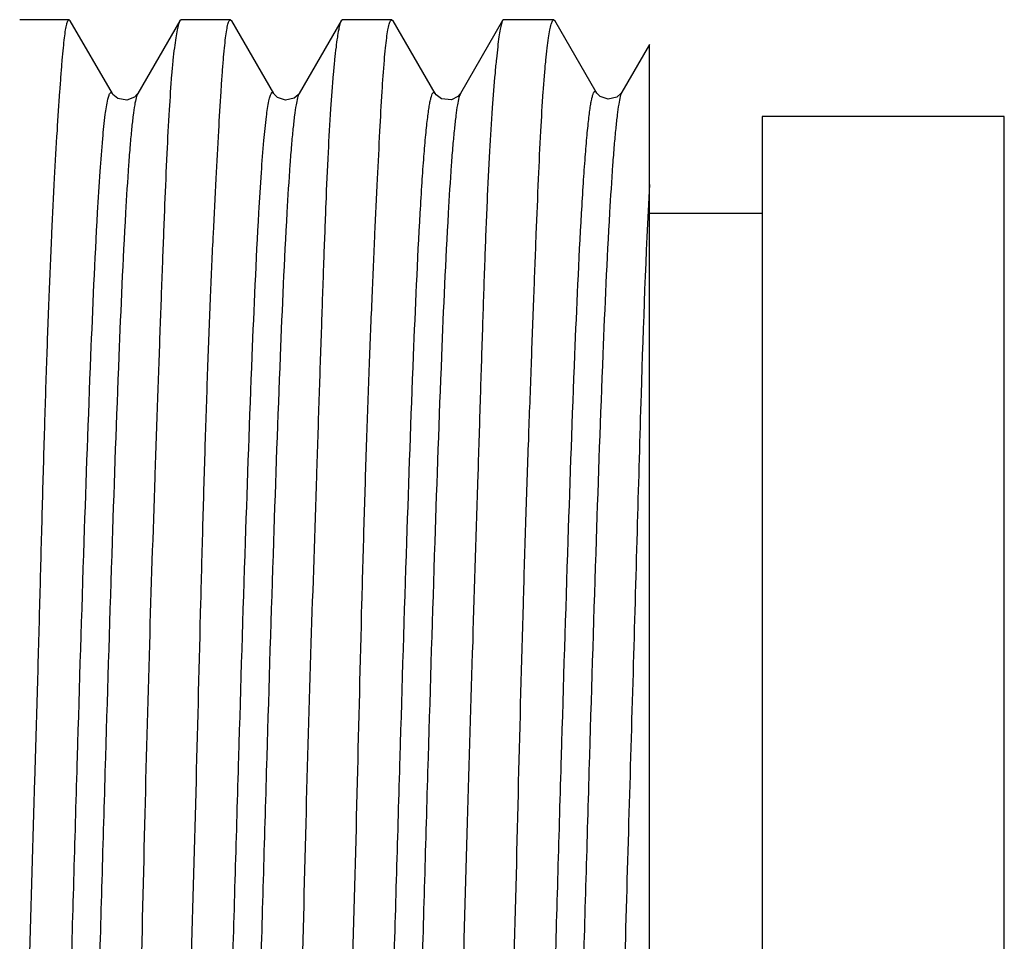
# Model space of a CAD drawing. Units: millimetres. Extents: x 48 to 2135, y 570 to 2420.
# Drawn here: x 1906 to 1912, y 2289 to 2295 of the extents above; entities that cross this region are included whole.
import ezdxf

# ---------------------------------------------------------------- set-up
doc = ezdxf.new("R2010")
doc.units = ezdxf.units.MM
doc.header["$LTSCALE"] = 16.335
doc.layers.get('0').update_dxf_attribs({"linetype": 'CONTINUOUS'})

msp = doc.modelspace()

# ---------------------------------------------------------------- linework, layer by layer
at = {"color": 7, "linetype": 'Continuous'}
for p, q in [((1906.3368, 2294.972), (1906.0305, 2294.972)), ((1906.3368, 2294.972), (1906.3441, 2294.9657)), ((1907.0309, 2294.972), (1907.0228, 2294.965)), ((1907.3367, 2294.972), (1907.0309, 2294.972)), ((1907.3367, 2294.972), (1907.3449, 2294.965)), ((1908.0307, 2294.972), (1908.0235, 2294.9657)), ((1908.3371, 2294.972), (1908.0307, 2294.972)), ((1908.3371, 2294.972), (1908.3463, 2294.9643)), ((1909.0304, 2294.972), (1909.0241, 2294.9665)), ((1909.3415, 2294.972), (1909.0304, 2294.972)), ((1909.3415, 2294.972), (1909.3481, 2294.9662)), ((1906.6051, 2294.5143), (1906.344, 2294.9657)), ((1907.023, 2294.965), (1906.7621, 2294.5143)), ((1907.6055, 2294.5144), (1907.3447, 2294.965)), ((1908.0236, 2294.9657), (1907.7626, 2294.5144)), ((1908.6059, 2294.5153), (1908.3459, 2294.9643)), ((1909.0241, 2294.9665), (1908.763, 2294.5153)), ((1909.6048, 2294.5226), (1909.3483, 2294.9662)), ((1909.9338, 2294.8184), (1909.7629, 2294.5226)), ((1909.9338, 2283.1344), (1909.9338, 2294.8179)), ((1906.6084, 2294.5092), (1906.6051, 2294.5143)), ((1907.6079, 2294.5106), (1907.6055, 2294.5144)), ((1912.1338, 2294.372), (1910.6338, 2294.372)), ((1910.6338, 2294.372), (1910.6338, 2283.572)), ((1912.1338, 2283.572), (1912.1338, 2294.372)), ((1910.6338, 2293.772), (1909.9338, 2293.772))]:
    msp.add_line(p, q, dxfattribs=at)
at = {"color": 9, "linetype": 'Continuous'}
msp.add_line((1908.6056, 2294.5158), (1908.6058, 2294.5154), dxfattribs=at)
msp.add_line((1908.6056, 2294.5158), (1908.6058, 2294.5154), dxfattribs=at)
at = {"color": 7, "linetype": 'Continuous'}
for points in [[(1906.7621, 2294.5143), (1906.7597, 2294.5104), (1906.7414, 2294.4913), (1906.6954, 2294.4729), (1906.6379, 2294.4835), (1906.6084, 2294.5092)], [(1907.7625, 2294.5144), (1907.7575, 2294.5069), (1907.7327, 2294.4852), (1907.6785, 2294.4725), (1907.6294, 2294.489), (1907.6079, 2294.5106)], [(1908.763, 2294.5154), (1908.7622, 2294.514), (1908.7474, 2294.4965), (1908.7062, 2294.4757), (1908.6456, 2294.4812), (1908.6119, 2294.5065), (1908.6058, 2294.5154)], [(1909.7629, 2294.5226), (1909.7578, 2294.515), (1909.7326, 2294.4929), (1909.678, 2294.4802), (1909.6287, 2294.497), (1909.6081, 2294.5174), (1909.6047, 2294.5226)]]:
    msp.add_lwpolyline(points, dxfattribs=at)
for points, knots in [([(1905.8489, 2282.979), (1905.8526, 2282.9855), (1905.8583, 2283.0042), (1905.8654, 2283.0392), (1905.8722, 2283.0882), (1905.879, 2283.1507), (1905.8856, 2283.2269), (1905.8952, 2283.355), (1905.9072, 2283.5475), (1905.9218, 2283.8161), (1905.9374, 2284.1328), (1905.9539, 2284.4947), (1905.9711, 2284.8984), (1905.9878, 2285.3401), (1906.0092, 2285.9929), (1906.0313, 2286.8706), (1906.0591, 2287.9744), (1906.0907, 2289.1151), (1906.1198, 2290.0698), (1906.1413, 2290.8202), (1906.1558, 2291.3606), (1906.1693, 2291.8787), (1906.1831, 2292.3697), (1906.1975, 2292.829), (1906.2128, 2293.2522), (1906.2289, 2293.6355), (1906.2458, 2293.9752), (1906.2625, 2294.2682), (1906.2764, 2294.4818), (1906.287, 2294.6274), (1906.2941, 2294.717), (1906.3009, 2294.7931), (1906.3077, 2294.8558), (1906.314, 2294.9043), (1906.3212, 2294.9403), (1906.3264, 2294.9605), (1906.3334, 2294.972), (1906.3368, 2294.972)], [0, 0, 0, 0, 0.001865, 0.004839, 0.008946, 0.014187, 0.020554, 0.028035, 0.046275, 0.06874, 0.095224, 0.125479, 0.159224, 0.196142, 0.235889, 0.322367, 0.415444, 0.511654, 0.607413, 0.654006, 0.699157, 0.742447, 0.78347, 0.821846, 0.857216, 0.889253, 0.917658, 0.942167, 0.962553, 0.971138, 0.978622, 0.984991, 0.990234, 0.994339, 0.997306, 0.999154, 1, 1, 1, 1]), ([(1906.8484, 2282.9777), (1906.8519, 2282.9838), (1906.8571, 2283.0019), (1906.8637, 2283.0356), (1906.8703, 2283.0834), (1906.877, 2283.1448), (1906.8839, 2283.2199), (1906.894, 2283.3468), (1906.9067, 2283.5379), (1906.9223, 2283.8049), (1906.9387, 2284.1203), (1906.9555, 2284.4811), (1906.9723, 2284.8839), (1906.9877, 2285.3251), (1907.0068, 2285.9776), (1907.0292, 2286.8555), (1907.0589, 2287.9599), (1907.0927, 2289.102), (1907.126, 2290.2392), (1907.1485, 2291.1647), (1907.167, 2291.8708), (1907.1815, 2292.3629), (1907.1968, 2292.8233), (1907.2131, 2293.2475), (1907.23, 2293.6318), (1907.2472, 2293.9724), (1907.2632, 2294.2662), (1907.2757, 2294.4805), (1907.2856, 2294.6264), (1907.2924, 2294.7163), (1907.2992, 2294.7926), (1907.306, 2294.8553), (1907.3129, 2294.9044), (1907.319, 2294.9364), (1907.3247, 2294.9553), (1907.3285, 2294.9649), (1907.3332, 2294.972), (1907.3367, 2294.972)], [0, 0, 0, 0, 0.001751, 0.004618, 0.008627, 0.013777, 0.020058, 0.027458, 0.04555, 0.067885, 0.094258, 0.12442, 0.158091, 0.194954, 0.234666, 0.321131, 0.41426, 0.510575, 0.606481, 0.698396, 0.741775, 0.782888, 0.821353, 0.856809, 0.888927, 0.917405, 0.941976, 0.962409, 0.971015, 0.978517, 0.984903, 0.99016, 0.994279, 0.99726, 0.99833, 0.999127, 1, 1, 1, 1]), ([(1907.8468, 2282.9771), (1907.8502, 2282.983), (1907.8551, 2283.0006), (1907.8617, 2283.0336), (1907.8684, 2283.0808), (1907.8754, 2283.1416), (1907.8826, 2283.2161), (1907.8932, 2283.3422), (1907.9067, 2283.5324), (1907.923, 2283.7986), (1907.94, 2284.1132), (1907.9567, 2284.4734), (1907.9722, 2284.8758), (1907.9865, 2285.3166), (1908.0049, 2285.969), (1908.0288, 2286.8469), (1908.0606, 2287.9516), (1908.095, 2289.0944), (1908.1245, 2290.2328), (1908.1463, 2291.1593), (1908.166, 2291.8662), (1908.1814, 2292.359), (1908.1978, 2292.8199), (1908.2149, 2293.2448), (1908.2318, 2293.6296), (1908.2478, 2293.9707), (1908.2623, 2294.265), (1908.2756, 2294.5097), (1908.2872, 2294.6815), (1908.2973, 2294.7923), (1908.3044, 2294.8552), (1908.3118, 2294.9044), (1908.3183, 2294.9364), (1908.3243, 2294.9553), (1908.3284, 2294.965), (1908.3335, 2294.972), (1908.3371, 2294.972)], [0, 0, 0, 0, 0.001687, 0.004499, 0.008455, 0.013555, 0.019789, 0.027144, 0.045153, 0.067415, 0.093723, 0.123829, 0.157455, 0.194283, 0.233972, 0.320426, 0.41358, 0.509952, 0.605936, 0.697943, 0.741372, 0.782535, 0.82105, 0.856554, 0.888716, 0.917231, 0.941833, 0.962293, 0.978423, 0.984821, 0.990089, 0.994219, 0.997213, 0.99829, 0.999096, 1, 1, 1, 1]), ([(1908.8447, 2282.977), (1908.848, 2282.9828), (1908.8531, 2283.0003), (1908.8598, 2283.0333), (1908.8668, 2283.0803), (1908.8742, 2283.141), (1908.8818, 2283.2154), (1908.8931, 2283.3413), (1908.9075, 2283.5314), (1908.9244, 2283.7973), (1908.9412, 2284.1118), (1908.9569, 2284.4719), (1908.971, 2284.8743), (1908.9846, 2285.3151), (1909.0036, 2285.9674), (1909.029, 2286.8453), (1909.0625, 2287.9501), (1909.0958, 2289.0931), (1909.1226, 2290.2318), (1909.1466, 2291.1584), (1909.1682, 2291.8655), (1909.1849, 2292.3583), (1909.2017, 2292.8194), (1909.2174, 2293.2444), (1909.2321, 2293.6293), (1909.2458, 2293.9706), (1909.2596, 2294.265), (1909.2723, 2294.4797), (1909.2833, 2294.6259), (1909.2913, 2294.7159), (1909.2994, 2294.7923), (1909.3077, 2294.8553), (1909.3156, 2294.9041), (1909.3241, 2294.9401), (1909.3304, 2294.9607), (1909.338, 2294.972), (1909.3415, 2294.972)], [0, 0, 0, 0, 0.001677, 0.004481, 0.00843, 0.013524, 0.019753, 0.027102, 0.0451, 0.067348, 0.093644, 0.123737, 0.157352, 0.194173, 0.233858, 0.320307, 0.413464, 0.509844, 0.605841, 0.697864, 0.741301, 0.782473, 0.820996, 0.856505, 0.888669, 0.917184, 0.941789, 0.962256, 0.97088, 0.978402, 0.984808, 0.990087, 0.994229, 0.997233, 0.999119, 1, 1, 1, 1]), ([(1907.0229, 2294.9649), (1907.0192, 2294.9584), (1907.0131, 2294.9397), (1907.005, 2294.9047), (1906.9968, 2294.8557), (1906.9884, 2294.7932), (1906.9801, 2294.7171), (1906.9684, 2294.589), (1906.9554, 2294.3964), (1906.9415, 2294.1278), (1906.9281, 2293.811), (1906.9143, 2293.4491), (1906.8996, 2293.0454), (1906.8839, 2292.6036), (1906.8614, 2291.9509), (1906.8322, 2291.0734), (1906.8034, 2289.9697), (1906.7776, 2288.8288), (1906.7479, 2287.6933), (1906.7196, 2286.7698), (1906.6963, 2286.0653), (1906.6806, 2285.5743), (1906.6661, 2285.115), (1906.6527, 2284.6918), (1906.6392, 2284.3085), (1906.625, 2283.9687), (1906.6099, 2283.6757), (1906.596, 2283.462), (1906.5841, 2283.3165), (1906.5756, 2283.2269), (1906.5672, 2283.1508), (1906.5587, 2283.0881), (1906.551, 2283.0396), (1906.5429, 2283.0036), (1906.5371, 2282.9836), (1906.5302, 2282.972), (1906.5268, 2282.972)], [0, 0, 0, 0, 0.001878, 0.004869, 0.008993, 0.014251, 0.020631, 0.02812, 0.046365, 0.068825, 0.0953, 0.125545, 0.159281, 0.196192, 0.235934, 0.3224, 0.415461, 0.511654, 0.607399, 0.69913, 0.742416, 0.783434, 0.821806, 0.857169, 0.889197, 0.917592, 0.942093, 0.962476, 0.971065, 0.978557, 0.984938, 0.990196, 0.994317, 0.9973, 0.99916, 1, 1, 1, 1]), ([(1908.0236, 2294.9657), (1908.02, 2294.9594), (1908.0142, 2294.9411), (1908.0065, 2294.9068), (1907.9986, 2294.8585), (1907.9904, 2294.7966), (1907.982, 2294.7211), (1907.97, 2294.5937), (1907.9558, 2294.4021), (1907.9406, 2294.1343), (1907.927, 2293.8183), (1907.9137, 2293.457), (1907.8998, 2293.0537), (1907.8852, 2292.6123), (1907.8638, 2291.9597), (1907.8348, 2291.082), (1907.8018, 2289.9781), (1907.7758, 2288.8363), (1907.7483, 2287.6997), (1907.7216, 2286.7751), (1907.6984, 2286.0697), (1907.6813, 2285.5781), (1907.6652, 2285.1183), (1907.6508, 2284.6944), (1907.6372, 2284.3105), (1907.6236, 2283.9702), (1907.6094, 2283.6767), (1907.5963, 2283.4627), (1907.585, 2283.317), (1907.5769, 2283.2273), (1907.5686, 2283.151), (1907.5602, 2283.0883), (1907.5522, 2283.0396), (1907.5436, 2283.0037), (1907.5372, 2282.9832), (1907.5296, 2282.972), (1907.5261, 2282.972)], [0, 0, 0, 0, 0.001809, 0.004736, 0.008802, 0.014005, 0.020334, 0.027777, 0.04594, 0.068326, 0.094736, 0.124925, 0.158617, 0.195495, 0.235215, 0.321673, 0.414763, 0.511017, 0.606843, 0.69867, 0.742005, 0.783076, 0.821499, 0.85691, 0.888983, 0.917416, 0.941949, 0.962357, 0.970956, 0.978456, 0.984844, 0.990109, 0.99424, 0.997236, 0.999118, 1, 1, 1, 1]), ([(1909.0241, 2294.9664), (1909.0206, 2294.9604), (1909.0152, 2294.9426), (1909.008, 2294.9091), (1909.0006, 2294.8616), (1908.9927, 2294.8004), (1908.9846, 2294.7255), (1908.9726, 2294.599), (1908.9578, 2294.4083), (1908.9412, 2294.1416), (1908.9261, 2293.8264), (1908.912, 2293.4658), (1908.8986, 2293.063), (1908.8849, 2292.622), (1908.8648, 2291.9695), (1908.8376, 2291.0917), (1908.8028, 2289.9873), (1908.7732, 2288.8448), (1908.7471, 2287.707), (1908.7221, 2286.7812), (1908.7, 2286.0748), (1908.6829, 2285.5825), (1908.6659, 2285.1219), (1908.6501, 2284.6974), (1908.6355, 2284.3129), (1908.6219, 2283.9721), (1908.6084, 2283.678), (1908.5942, 2283.4336), (1908.5812, 2283.262), (1908.5697, 2283.1513), (1908.5617, 2283.0886), (1908.5535, 2283.0395), (1908.5464, 2283.0075), (1908.54, 2282.9886), (1908.5356, 2282.9788), (1908.5305, 2282.972), (1908.5268, 2282.972)], [0, 0, 0, 0, 0.001732, 0.004589, 0.008587, 0.013727, 0.019998, 0.027387, 0.045456, 0.067762, 0.094103, 0.124234, 0.157879, 0.194722, 0.234421, 0.32087, 0.413996, 0.510318, 0.606241, 0.698179, 0.741572, 0.7827, 0.82118, 0.856648, 0.888774, 0.917254, 0.941827, 0.962266, 0.978387, 0.984783, 0.990053, 0.994189, 0.997191, 0.998274, 0.999086, 1, 1, 1, 1]), ([(1909.9338, 2293.9509), (1909.911, 2293.5179), (1909.8862, 2292.8182), (1909.8581, 2291.828), (1909.8337, 2290.9637), (1909.8065, 2290.0489), (1909.7792, 2289.1069), (1909.7556, 2288.1614), (1909.7336, 2287.2364), (1909.7098, 2286.3554), (1909.6873, 2285.659), (1909.6682, 2285.1405), (1909.6542, 2284.7865), (1909.6408, 2284.4591), (1909.6285, 2284.1602), (1909.617, 2283.8919), (1909.6059, 2283.6558), (1909.5948, 2283.4534), (1909.5835, 2283.286), (1909.5715, 2283.1546), (1909.5606, 2283.0681), (1909.5507, 2283.0176), (1909.5449, 2282.9959), (1909.5397, 2282.9832), (1909.536, 2282.9763), (1909.5316, 2282.972), (1909.5288, 2282.972)], [0, 0, 0, 0, 0.118333, 0.191017, 0.270339, 0.354288, 0.440741, 0.527508, 0.61239, 0.693239, 0.768008, 0.802516, 0.83481, 0.864686, 0.891949, 0.916433, 0.937978, 0.956454, 0.971745, 0.983763, 0.992446, 0.995528, 0.997778, 0.998599, 0.999227, 1, 1, 1, 1])]:
    msp.add_open_spline(points, degree=3, knots=knots, dxfattribs=at)
at = {"color": 9, "linetype": 'Continuous'}
for points, knots in [([(1906.5135, 2293.7767), (1906.5184, 2293.8619), (1906.5277, 2294.0148), (1906.5429, 2294.2174), (1906.5582, 2294.3664), (1906.5697, 2294.4477), (1906.5771, 2294.4789)], [0, 0, 0, 0, 0.362844, 0.651536, 0.863856, 1, 1, 1, 1]), ([(1906.5771, 2294.4789), (1906.5781, 2294.4834), (1906.5802, 2294.4917), (1906.5837, 2294.5027), (1906.5871, 2294.5112), (1906.5905, 2294.5171), (1906.594, 2294.5209), (1906.6004, 2294.5219), (1906.6034, 2294.5171), (1906.6051, 2294.5143)], [0, 0, 0, 0, 0.236715, 0.430867, 0.583494, 0.696705, 0.775719, 0.835357, 1, 1, 1, 1]), ([(1906.7621, 2294.5143), (1906.7575, 2294.5064), (1906.7506, 2294.4826), (1906.7416, 2294.4377), (1906.7326, 2294.3735), (1906.7234, 2294.2904), (1906.7141, 2294.1881), (1906.7008, 2294.0142), (1906.6922, 2293.8743), (1906.6866, 2293.7748)], [0, 0, 0, 0, 0.036812, 0.09832, 0.185146, 0.297463, 0.435323, 0.598739, 1, 1, 1, 1]), ([(1907.5755, 2294.4698), (1907.5766, 2294.4752), (1907.5789, 2294.485), (1907.5826, 2294.4981), (1907.5862, 2294.5083), (1907.5899, 2294.5155), (1907.5934, 2294.5203), (1907.6003, 2294.5225), (1907.6038, 2294.5173), (1907.6055, 2294.5144)], [0, 0, 0, 0, 0.240839, 0.439371, 0.596347, 0.713345, 0.79432, 0.851372, 1, 1, 1, 1]), ([(1907.7625, 2294.5144), (1907.7579, 2294.5064), (1907.751, 2294.4825), (1907.742, 2294.4376), (1907.7329, 2294.3734), (1907.7236, 2294.2904), (1907.7143, 2294.1884), (1907.7009, 2294.0151), (1907.6923, 2293.8756), (1907.6866, 2293.7765)], [0, 0, 0, 0, 0.037071, 0.098862, 0.185891, 0.298313, 0.436116, 0.599134, 1, 1, 1, 1]), ([(1908.5134, 2293.7749), (1908.517, 2293.8376), (1908.5241, 2293.9542), (1908.5354, 2294.1155), (1908.5453, 2294.2331), (1908.5534, 2294.3136), (1908.5591, 2294.3637), (1908.5648, 2294.4069), (1908.5705, 2294.4432), (1908.5761, 2294.4726), (1908.5816, 2294.495), (1908.5865, 2294.5094), (1908.5908, 2294.5171), (1908.5936, 2294.5206), (1908.5968, 2294.5225), (1908.6018, 2294.5218), (1908.6042, 2294.5182), (1908.6056, 2294.5158)], [0, 0, 0, 0, 0.245584, 0.456609, 0.632485, 0.70713, 0.772875, 0.8297, 0.877593, 0.916562, 0.946645, 0.967979, 0.975514, 0.981164, 0.985374, 0.989151, 1, 1, 1, 1]), ([(1908.763, 2294.5153), (1908.7583, 2294.5072), (1908.7514, 2294.483), (1908.7423, 2294.4375), (1908.7332, 2294.3727), (1908.7238, 2294.2891), (1908.7144, 2294.1866), (1908.7009, 2294.0128), (1908.6922, 2293.8731), (1908.6865, 2293.7738)], [0, 0, 0, 0, 0.037361, 0.099629, 0.187127, 0.29985, 0.437705, 0.600547, 1, 1, 1, 1]), ([(1909.5135, 2293.7729), (1909.5171, 2293.8351), (1909.5241, 2293.9512), (1909.5354, 2294.1126), (1909.5451, 2294.2311), (1909.5531, 2294.3129), (1909.5587, 2294.3642), (1909.5644, 2294.4087), (1909.57, 2294.4462), (1909.5755, 2294.4768), (1909.581, 2294.5002), (1909.5859, 2294.5153), (1909.5901, 2294.5235), (1909.5929, 2294.5272), (1909.596, 2294.5293), (1909.6011, 2294.5287), (1909.6033, 2294.525), (1909.6047, 2294.5226)], [0, 0, 0, 0, 0.241019, 0.449983, 0.625877, 0.701112, 0.767712, 0.825561, 0.874552, 0.914596, 0.945638, 0.967722, 0.975515, 0.981317, 0.985545, 0.989236, 1, 1, 1, 1]), ([(1909.7628, 2294.5225), (1909.7609, 2294.5191), (1909.7573, 2294.5103), (1909.7503, 2294.486), (1909.7424, 2294.4431), (1909.7332, 2294.377), (1909.724, 2294.292), (1909.7146, 2294.1884), (1909.7012, 2294.0146), (1909.6926, 2293.8752), (1909.6869, 2293.7765)], [0, 0, 0, 0, 0.015674, 0.03767, 0.100944, 0.189813, 0.303827, 0.442442, 0.605075, 1, 1, 1, 1]), ([(1907.5134, 2293.7762), (1907.5181, 2293.859), (1907.5273, 2294.0082), (1907.5423, 2294.2069), (1907.5572, 2294.3554), (1907.5685, 2294.4375), (1907.5755, 2294.4698)], [0, 0, 0, 0, 0.35722, 0.643481, 0.857856, 1, 1, 1, 1]), ([(1906.1806, 2284.1673), (1906.1973, 2284.4598), (1906.2273, 2285.1345), (1906.267, 2286.256), (1906.3068, 2287.5632), (1906.3471, 2288.967), (1906.3872, 2290.37), (1906.4273, 2291.6774), (1906.4671, 2292.802), (1906.4968, 2293.4808), (1906.5135, 2293.7767)], [0, 0, 0, 0, 0.091399, 0.210713, 0.350124, 0.499417, 0.648896, 0.788019, 0.907518, 1, 1, 1, 1]), ([(1906.6866, 2293.7748), (1906.6698, 2293.4788), (1906.6402, 2292.7999), (1906.6004, 2291.6754), (1906.5604, 2290.3684), (1906.5202, 2288.9661), (1906.48, 2287.5629), (1906.4402, 2286.2564), (1906.4005, 2285.1353), (1906.3705, 2284.4607), (1906.3538, 2284.1683)], [0, 0, 0, 0, 0.092537, 0.212059, 0.351178, 0.500633, 0.649896, 0.78928, 0.908585, 1, 1, 1, 1]), ([(1907.1807, 2284.1681), (1907.1975, 2284.4602), (1907.2275, 2285.1355), (1907.2669, 2286.2572), (1907.3068, 2287.5644), (1907.3471, 2288.9669), (1907.3872, 2290.3684), (1907.4273, 2291.6754), (1907.467, 2292.8003), (1907.4966, 2293.4799), (1907.5134, 2293.7762)], [0, 0, 0, 0, 0.09131, 0.210934, 0.350224, 0.499403, 0.648758, 0.787733, 0.907419, 1, 1, 1, 1]), ([(1907.6866, 2293.7765), (1907.6698, 2293.4804), (1907.6402, 2292.8009), (1907.6004, 2291.6762), (1907.5604, 2290.3694), (1907.5203, 2288.9681), (1907.48, 2287.5657), (1907.4401, 2286.2585), (1907.4007, 2285.1367), (1907.3707, 2284.4612), (1907.3539, 2284.169)], [0, 0, 0, 0, 0.092562, 0.21223, 0.35119, 0.500535, 0.649713, 0.789012, 0.908658, 1, 1, 1, 1]), ([(1908.1809, 2284.1694), (1908.1977, 2284.4618), (1908.2276, 2285.1382), (1908.2669, 2286.2603), (1908.3069, 2287.5674), (1908.3471, 2288.9687), (1908.3873, 2290.3693), (1908.4273, 2291.6761), (1908.4669, 2292.8004), (1908.4965, 2293.4797), (1908.5134, 2293.7749)], [0, 0, 0, 0, 0.091431, 0.211298, 0.350455, 0.499621, 0.648846, 0.787796, 0.90769, 1, 1, 1, 1]), ([(1908.6865, 2293.7738), (1908.6696, 2293.4784), (1908.64, 2292.7988), (1908.6004, 2291.674), (1908.5604, 2290.3668), (1908.5202, 2288.9661), (1908.48, 2287.5648), (1908.44, 2286.2578), (1908.4007, 2285.1361), (1908.3708, 2284.4601), (1908.3539, 2284.1678)], [0, 0, 0, 0, 0.092365, 0.212301, 0.35128, 0.500519, 0.649678, 0.788809, 0.908632, 1, 1, 1, 1]), ([(1909.1811, 2284.1715), (1909.198, 2284.4653), (1909.2277, 2285.1435), (1909.2672, 2286.2671), (1909.3072, 2287.5742), (1909.3473, 2288.9747), (1909.3875, 2290.3758), (1909.4274, 2291.6826), (1909.4668, 2292.8045), (1909.4967, 2293.4804), (1909.5135, 2293.7729)], [0, 0, 0, 0, 0.091899, 0.211964, 0.351071, 0.500267, 0.64945, 0.788753, 0.908517, 1, 1, 1, 1]), ([(1909.6869, 2293.7765), (1909.6701, 2293.4842), (1909.6401, 2292.8083), (1909.6007, 2291.6862), (1909.5607, 2290.3786), (1909.5205, 2288.9763), (1909.4803, 2287.5745), (1909.4403, 2286.2662), (1909.4008, 2285.1419), (1909.371, 2284.4633), (1909.3541, 2284.1695)], [0, 0, 0, 0, 0.091378, 0.2111, 0.350418, 0.499649, 0.648904, 0.788059, 0.908138, 1, 1, 1, 1])]:
    msp.add_open_spline(points, degree=3, knots=knots, dxfattribs=at)

doc.saveas('drawing.dxf')
